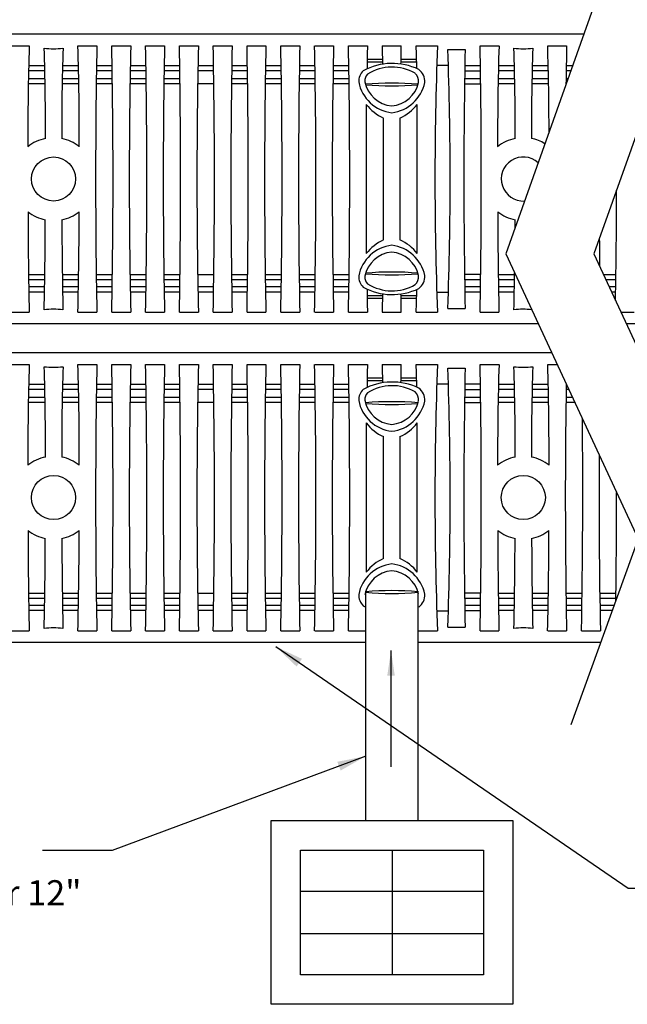
# Model space of a CAD drawing. Extents: x -245.6 to -234.6, y -62.5 to -54.
# Drawn here: x -242.6 to -241, y -60.9 to -58.3 of the extents above; entities that cross this region are included whole.
import ezdxf

# ---------------------------------------------------------------- set-up
doc = ezdxf.new("R2010")
doc.units = 0
doc.header["$MEASUREMENT"] = 0
doc.layers.get('0').update_dxf_attribs({"linetype": 'CONTINUOUS'})
doc.layers.add('CK_LEVEL_1', color=7, linetype='CONTINUOUS')
doc.styles.get("Standard").update_dxf_attribs({"font": 'ARIAL.TTF', "height": 0.066})
doc.dimstyles.get("Standard").update_dxf_attribs({"dimtxt": 0.18, "dimasz": 0.18, "dimexe": 0.18, "dimexo": 0.0625, "dimgap": 0.09, "dimtad": 0, "dimtih": 1, "dimtoh": 1, "dimdec": 4, "dimzin": 0, "dimdsep": 46, "dimtxsty": 'Standard', "dimcen": 0.09, "dimadec": 0, "dimazin": 0, "dimtfac": 1, "dimtdec": 4, "dimtofl": 0, "dimtmove": 0, "dimatfit": 0, "dimfxl": 0, "dimtolj": 1, "dimtzin": 0, "dimarcsym": 0})

# ---------------------------------------------------------------- blocks, each defined once
blk = doc.blocks.new('GENARR6')
at = {"layer": 'CK_LEVEL_1', "color": 7, "linetype": 'Continuous'}
blk.add_line((0.49, 94.32), (0.49, 70.2), dxfattribs=at)
blk.add_solid([(-0.28, 75.39), (1.27, 75.39), (0.49, 70.2)], dxfattribs=at)

msp = doc.modelspace()

# ---------------------------------------------------------------- linework, layer by layer
at = {"layer": 'CK_LEVEL_1', "color": 7, "linetype": 'Continuous'}
for p, q in [((-240.8946, -57.7397), (-241.3051, -58.8983)), ((-240.663, -57.7397), (-241.0735, -58.8983)), ((-241.4378, -58.32), (-242.6938, -58.32)), ((-241.1002, -58.32), (-241.459, -58.32)), ((-242.6076, -58.3508), (-242.5578, -58.3508)), ((-242.4298, -58.3508), (-242.38, -58.3508)), ((-242.3409, -58.3508), (-242.2911, -58.3508)), ((-242.252, -58.3508), (-242.2022, -58.3508)), ((-242.1631, -58.3508), (-242.1133, -58.3508)), ((-242.0742, -58.3508), (-242.0244, -58.3508)), ((-241.9853, -58.3508), (-241.9355, -58.3508)), ((-241.8964, -58.3508), (-241.8466, -58.3508)), ((-241.8075, -58.3508), (-241.7577, -58.3508)), ((-241.7186, -58.3508), (-241.6688, -58.3508)), ((-241.6297, -58.3508), (-241.5799, -58.3508)), ((-241.5408, -58.3508), (-241.4847, -58.3508)), ((-241.3728, -58.3508), (-241.323, -58.3508)), ((-241.195, -58.3508), (-241.1452, -58.3508)), ((-241.4578, -58.3604), (-241.4119, -58.3604)), ((-242.5178, -58.4037), (-242.5589, -58.4037)), ((-242.4289, -58.4037), (-242.4701, -58.4037)), ((-242.34, -58.4037), (-242.3809, -58.4037)), ((-242.2511, -58.4037), (-242.2922, -58.4037)), ((-242.1622, -58.4037), (-242.2031, -58.4037)), ((-242.0733, -58.4037), (-242.1144, -58.4037)), ((-241.9844, -58.4037), (-242.0253, -58.4037)), ((-241.8955, -58.4037), (-241.9366, -58.4037)), ((-241.8066, -58.4037), (-241.8475, -58.4037)), ((-241.7177, -58.4037), (-241.7588, -58.4037)), ((-241.7177, -58.4037), (-241.7588, -58.4037)), ((-241.629, -58.3938), (-241.6698, -58.3938)), ((-241.6293, -58.3865), (-241.6697, -58.3865)), ((-241.5392, -58.3938), (-241.5806, -58.3938)), ((-241.5394, -58.3865), (-241.5803, -58.3865)), ((-241.456, -58.4024), (-241.4865, -58.4024)), ((-241.3719, -58.403), (-241.4127, -58.403)), ((-241.283, -58.4037), (-241.3241, -58.4037)), ((-241.1941, -58.4037), (-241.2353, -58.4037)), ((-241.1299, -58.4037), (-241.1461, -58.4037)), ((-242.5178, -58.4169), (-242.5591, -58.4169)), ((-242.4285, -58.4169), (-242.4703, -58.4169)), ((-242.3398, -58.4169), (-242.3812, -58.4169)), ((-242.2509, -58.4169), (-242.2924, -58.4169)), ((-242.1622, -58.4169), (-242.2034, -58.4169)), ((-242.0731, -58.4169), (-242.1146, -58.4169)), ((-241.9842, -58.4169), (-242.0256, -58.4169)), ((-241.8953, -58.4169), (-241.9368, -58.4169)), ((-241.8064, -58.4169), (-241.8478, -58.4169)), ((-241.7175, -58.4169), (-241.759, -58.4169)), ((-241.7175, -58.4169), (-241.759, -58.4169)), ((-241.3716, -58.4172), (-241.4129, -58.4172)), ((-241.283, -58.4169), (-241.3243, -58.4169)), ((-241.1937, -58.4169), (-241.2355, -58.4169)), ((-241.1345, -58.4169), (-241.1463, -58.4169)), ((-242.5597, -58.45), (-242.5168, -58.45)), ((-242.5595, -58.4365), (-242.517, -58.4365)), ((-242.4708, -58.45), (-242.4279, -58.45)), ((-242.4706, -58.4365), (-242.4282, -58.4365)), ((-242.3816, -58.45), (-242.3393, -58.45)), ((-242.3814, -58.4365), (-242.3395, -58.4365)), ((-242.2929, -58.45), (-242.2504, -58.45)), ((-242.2927, -58.4365), (-242.2506, -58.4365)), ((-242.2038, -58.45), (-242.1615, -58.45)), ((-242.2036, -58.4365), (-242.1617, -58.4365)), ((-242.1151, -58.45), (-242.0726, -58.45)), ((-242.026, -58.45), (-241.9837, -58.45)), ((-242.0258, -58.4365), (-241.9839, -58.4365)), ((-241.9373, -58.45), (-241.8948, -58.45)), ((-241.9371, -58.4365), (-241.895, -58.4365)), ((-241.8482, -58.45), (-241.8059, -58.45)), ((-241.848, -58.4365), (-241.8061, -58.4365)), ((-241.7595, -58.45), (-241.717, -58.45)), ((-241.7595, -58.45), (-241.717, -58.45)), ((-241.7593, -58.4365), (-241.7172, -58.4365)), ((-241.7593, -58.4365), (-241.7172, -58.4365)), ((-241.4134, -58.4505), (-241.3712, -58.4505)), ((-241.4132, -58.4368), (-241.3714, -58.4368)), ((-241.3249, -58.45), (-241.282, -58.45)), ((-241.3246, -58.4365), (-241.2822, -58.4365)), ((-241.236, -58.45), (-241.1931, -58.45)), ((-241.2358, -58.4365), (-241.1933, -58.4365)), ((-241.147, -58.45), (-241.1463, -58.45)), ((-241.1466, -58.4365), (-241.1415, -58.4365)), ((-241.6719, -58.5047), (-241.6719, -58.8973)), ((-241.5377, -58.8973), (-241.5377, -58.5047)), ((-241.6264, -58.8614), (-241.6264, -58.5406)), ((-241.5833, -58.5406), (-241.5833, -58.8614)), ((-241.3051, -58.8983), (-240.957, -59.648)), ((-241.0735, -58.8983), (-240.7254, -59.648)), ((-242.5597, -58.952), (-242.5168, -58.952)), ((-242.4708, -58.952), (-242.4279, -58.952)), ((-242.3816, -58.952), (-242.3393, -58.952)), ((-242.2929, -58.952), (-242.2504, -58.952)), ((-242.2038, -58.952), (-242.1615, -58.952)), ((-242.1151, -58.952), (-242.0726, -58.952)), ((-242.026, -58.952), (-241.9837, -58.952)), ((-241.9373, -58.952), (-241.8948, -58.952)), ((-241.8482, -58.952), (-241.8059, -58.952)), ((-241.7595, -58.952), (-241.717, -58.952)), ((-241.4134, -58.9515), (-241.3712, -58.9515)), ((-241.3249, -58.952), (-241.282, -58.952)), ((-241.0486, -58.952), (-241.0156, -58.952)), ((-242.5595, -58.9655), (-242.517, -58.9655)), ((-242.4706, -58.9655), (-242.4282, -58.9655)), ((-242.3814, -58.9655), (-242.3395, -58.9655)), ((-242.2927, -58.9655), (-242.2506, -58.9655)), ((-242.2036, -58.9655), (-242.1617, -58.9655)), ((-242.0258, -58.9655), (-241.9839, -58.9655)), ((-241.9371, -58.9655), (-241.895, -58.9655)), ((-241.848, -58.9655), (-241.8061, -58.9655)), ((-241.7593, -58.9655), (-241.7172, -58.9655)), ((-241.4132, -58.9652), (-241.3714, -58.9652)), ((-241.3246, -58.9655), (-241.2822, -58.9655)), ((-241.0423, -58.9655), (-241.0158, -58.9655)), ((-242.5178, -58.985), (-242.5591, -58.985)), ((-242.5178, -58.9983), (-242.5589, -58.9983)), ((-242.4285, -58.985), (-242.4703, -58.985)), ((-242.4289, -58.9983), (-242.4701, -58.9983)), ((-242.3398, -58.985), (-242.3812, -58.985)), ((-242.34, -58.9983), (-242.3809, -58.9983)), ((-242.2509, -58.985), (-242.2924, -58.985)), ((-242.2511, -58.9983), (-242.2922, -58.9983)), ((-242.1622, -58.985), (-242.2034, -58.985)), ((-242.1622, -58.9983), (-242.2031, -58.9983)), ((-242.0731, -58.985), (-242.1146, -58.985)), ((-242.0733, -58.9983), (-242.1144, -58.9983)), ((-241.9842, -58.985), (-242.0256, -58.985)), ((-241.9844, -58.9983), (-242.0253, -58.9983)), ((-241.8953, -58.985), (-241.9368, -58.985)), ((-241.8955, -58.9983), (-241.9366, -58.9983)), ((-241.8064, -58.985), (-241.8478, -58.985)), ((-241.8066, -58.9983), (-241.8475, -58.9983)), ((-241.7175, -58.985), (-241.759, -58.985)), ((-241.7177, -58.9983), (-241.7588, -58.9983)), ((-241.456, -58.9995), (-241.4865, -58.9995)), ((-241.3716, -58.9848), (-241.4129, -58.9848)), ((-241.3719, -58.999), (-241.4127, -58.999)), ((-241.283, -58.985), (-241.3243, -58.985)), ((-241.283, -58.9983), (-241.3241, -58.9983)), ((-241.0161, -58.985), (-241.0332, -58.985)), ((-241.0163, -58.9983), (-241.0271, -58.9983)), ((-241.629, -59.0082), (-241.6698, -59.0082)), ((-241.6293, -59.0155), (-241.6697, -59.0155)), ((-241.5392, -59.0082), (-241.5806, -59.0082)), ((-241.5394, -59.0155), (-241.5803, -59.0155)), ((-242.6076, -59.0512), (-242.5578, -59.0512)), ((-242.4298, -59.0512), (-242.38, -59.0512)), ((-242.3409, -59.0512), (-242.2911, -59.0512)), ((-242.252, -59.0512), (-242.2022, -59.0512)), ((-242.1631, -59.0512), (-242.1133, -59.0512)), ((-242.0742, -59.0512), (-242.0244, -59.0512)), ((-241.9853, -59.0512), (-241.9355, -59.0512)), ((-241.8964, -59.0512), (-241.8466, -59.0512)), ((-241.8075, -59.0512), (-241.7577, -59.0512)), ((-241.7186, -59.0512), (-241.6688, -59.0512)), ((-241.6297, -59.0512), (-241.5799, -59.0512)), ((-241.5408, -59.0512), (-241.4847, -59.0512)), ((-241.4578, -59.0415), (-241.4119, -59.0415)), ((-241.3728, -59.0512), (-241.323, -59.0512)), ((-241.0025, -59.0512), (-240.9674, -59.0512)), ((-241.4378, -59.082), (-242.6938, -59.082)), ((-241.2198, -59.082), (-241.459, -59.082)), ((-240.2029, -59.082), (-240.9882, -59.082)), ((-241.4378, -59.1581), (-242.6938, -59.1581)), ((-241.1845, -59.1581), (-241.459, -59.1581)), ((-242.6076, -59.1888), (-242.5578, -59.1888)), ((-242.4298, -59.1888), (-242.38, -59.1888)), ((-242.3409, -59.1888), (-242.2911, -59.1888)), ((-242.252, -59.1888), (-242.2022, -59.1888)), ((-242.1631, -59.1888), (-242.1133, -59.1888)), ((-242.0742, -59.1888), (-242.0244, -59.1888)), ((-241.9853, -59.1888), (-241.9355, -59.1888)), ((-241.8964, -59.1888), (-241.8466, -59.1888)), ((-241.8075, -59.1888), (-241.7577, -59.1888)), ((-241.7186, -59.1888), (-241.6688, -59.1888)), ((-241.6297, -59.1888), (-241.5799, -59.1888)), ((-241.5408, -59.1888), (-241.4847, -59.1888)), ((-241.4578, -59.1985), (-241.4119, -59.1985)), ((-241.3728, -59.1888), (-241.323, -59.1888)), ((-241.195, -59.1888), (-241.1702, -59.1888)), ((-241.629, -59.2319), (-241.6698, -59.2319)), ((-241.6293, -59.2246), (-241.6697, -59.2246)), ((-241.5392, -59.2319), (-241.5806, -59.2319)), ((-241.5394, -59.2246), (-241.5803, -59.2246)), ((-242.5178, -59.255), (-242.5591, -59.255)), ((-242.5178, -59.2418), (-242.5589, -59.2418)), ((-242.4285, -59.255), (-242.4703, -59.255)), ((-242.4289, -59.2418), (-242.4701, -59.2418)), ((-242.3398, -59.255), (-242.3812, -59.255)), ((-242.34, -59.2418), (-242.3809, -59.2418)), ((-242.2509, -59.255), (-242.2924, -59.255)), ((-242.2511, -59.2418), (-242.2922, -59.2418)), ((-242.1622, -59.255), (-242.2034, -59.255)), ((-242.1622, -59.2418), (-242.2031, -59.2418)), ((-242.0731, -59.255), (-242.1146, -59.255)), ((-242.0733, -59.2418), (-242.1144, -59.2418)), ((-241.9842, -59.255), (-242.0256, -59.255)), ((-241.9844, -59.2418), (-242.0253, -59.2418)), ((-241.8953, -59.255), (-241.9368, -59.255)), ((-241.8955, -59.2418), (-241.9366, -59.2418)), ((-241.8064, -59.255), (-241.8478, -59.255)), ((-241.8066, -59.2418), (-241.8475, -59.2418)), ((-241.7175, -59.255), (-241.759, -59.255)), ((-241.7175, -59.255), (-241.759, -59.255)), ((-241.7177, -59.2418), (-241.7588, -59.2418)), ((-241.7177, -59.2418), (-241.7588, -59.2418)), ((-241.456, -59.2405), (-241.4865, -59.2405)), ((-241.3716, -59.2553), (-241.4129, -59.2553)), ((-241.3719, -59.2411), (-241.4127, -59.2411)), ((-241.283, -59.255), (-241.3243, -59.255)), ((-241.283, -59.2418), (-241.3241, -59.2418)), ((-241.1937, -59.255), (-241.2355, -59.255)), ((-241.1941, -59.2418), (-241.2353, -59.2418)), ((-241.1394, -59.255), (-241.1463, -59.255)), ((-241.1456, -59.2418), (-241.1461, -59.2418)), ((-242.5597, -59.2881), (-242.5168, -59.2881)), ((-242.5595, -59.2746), (-242.517, -59.2746)), ((-242.4708, -59.2881), (-242.4279, -59.2881)), ((-242.4706, -59.2746), (-242.4282, -59.2746)), ((-242.3816, -59.2881), (-242.3393, -59.2881)), ((-242.3814, -59.2746), (-242.3395, -59.2746)), ((-242.2929, -59.2881), (-242.2504, -59.2881)), ((-242.2927, -59.2746), (-242.2506, -59.2746)), ((-242.2038, -59.2881), (-242.1615, -59.2881)), ((-242.2036, -59.2746), (-242.1617, -59.2746)), ((-242.1151, -59.2881), (-242.0726, -59.2881)), ((-242.026, -59.2881), (-241.9837, -59.2881)), ((-242.0258, -59.2746), (-241.9839, -59.2746)), ((-241.9373, -59.2881), (-241.8948, -59.2881)), ((-241.9371, -59.2746), (-241.895, -59.2746)), ((-241.8482, -59.2881), (-241.8059, -59.2881)), ((-241.848, -59.2746), (-241.8061, -59.2746)), ((-241.7595, -59.2881), (-241.717, -59.2881)), ((-241.7595, -59.2881), (-241.717, -59.2881)), ((-241.7593, -59.2746), (-241.7172, -59.2746)), ((-241.7593, -59.2746), (-241.7172, -59.2746)), ((-241.4134, -59.2886), (-241.3712, -59.2886)), ((-241.4132, -59.2749), (-241.3714, -59.2749)), ((-241.3249, -59.2881), (-241.282, -59.2881)), ((-241.3246, -59.2746), (-241.2822, -59.2746)), ((-241.236, -59.2881), (-241.1931, -59.2881)), ((-241.2358, -59.2746), (-241.1933, -59.2746)), ((-241.1468, -59.2881), (-241.1241, -59.2881)), ((-241.1466, -59.2746), (-241.1304, -59.2746)), ((-241.6719, -59.3428), (-241.6719, -59.7353)), ((-241.5377, -59.7353), (-241.5377, -59.3428)), ((-241.6264, -59.6994), (-241.6264, -59.3787)), ((-241.5833, -59.3787), (-241.5833, -59.6994)), ((-240.957, -59.648), (-241.1342, -60.1371)), ((-242.5597, -59.7901), (-242.5168, -59.7901)), ((-242.5595, -59.8035), (-242.517, -59.8035)), ((-242.4708, -59.7901), (-242.4279, -59.7901)), ((-242.4706, -59.8035), (-242.4282, -59.8035)), ((-242.3816, -59.7901), (-242.3393, -59.7901)), ((-242.3814, -59.8035), (-242.3395, -59.8035)), ((-242.2929, -59.7901), (-242.2504, -59.7901)), ((-242.2927, -59.8035), (-242.2506, -59.8035)), ((-242.2038, -59.7901), (-242.1615, -59.7901)), ((-242.2036, -59.8035), (-242.1617, -59.8035)), ((-242.1151, -59.7901), (-242.0726, -59.7901)), ((-242.026, -59.7901), (-241.9837, -59.7901)), ((-242.0258, -59.8035), (-241.9839, -59.8035)), ((-241.9373, -59.7901), (-241.8948, -59.7901)), ((-241.9371, -59.8035), (-241.895, -59.8035)), ((-241.8482, -59.7901), (-241.8059, -59.7901)), ((-241.848, -59.8035), (-241.8061, -59.8035)), ((-241.7595, -59.7901), (-241.717, -59.7901)), ((-241.7593, -59.8035), (-241.7172, -59.8035)), ((-241.6733, -60.389), (-241.6733, -59.7853)), ((-241.535, -60.389), (-241.535, -59.7853)), ((-241.4134, -59.7896), (-241.3712, -59.7896)), ((-241.4132, -59.8033), (-241.3714, -59.8033)), ((-241.3249, -59.7901), (-241.282, -59.7901)), ((-241.3246, -59.8035), (-241.2822, -59.8035)), ((-241.236, -59.7901), (-241.1931, -59.7901)), ((-241.2358, -59.8035), (-241.1933, -59.8035)), ((-241.1468, -59.7901), (-241.1045, -59.7901)), ((-241.1466, -59.8035), (-241.1047, -59.8035)), ((-241.0581, -59.7901), (-241.0156, -59.7901)), ((-241.0579, -59.8035), (-241.0158, -59.8035)), ((-242.5178, -59.8231), (-242.5591, -59.8231)), ((-242.4285, -59.8231), (-242.4703, -59.8231)), ((-242.3398, -59.8231), (-242.3812, -59.8231)), ((-242.2509, -59.8231), (-242.2924, -59.8231)), ((-242.1622, -59.8231), (-242.2034, -59.8231)), ((-242.0731, -59.8231), (-242.1146, -59.8231)), ((-241.9842, -59.8231), (-242.0256, -59.8231)), ((-241.8953, -59.8231), (-241.9368, -59.8231)), ((-241.8064, -59.8231), (-241.8478, -59.8231)), ((-241.7175, -59.8231), (-241.759, -59.8231)), ((-241.3716, -59.8229), (-241.4129, -59.8229)), ((-241.283, -59.8231), (-241.3243, -59.8231)), ((-241.1937, -59.8231), (-241.2355, -59.8231)), ((-241.105, -59.8231), (-241.1463, -59.8231)), ((-241.0204, -59.8231), (-241.0576, -59.8231)), ((-242.5178, -59.8363), (-242.5589, -59.8363)), ((-242.4289, -59.8363), (-242.4701, -59.8363)), ((-242.34, -59.8363), (-242.3809, -59.8363)), ((-242.2511, -59.8363), (-242.2922, -59.8363)), ((-242.1622, -59.8363), (-242.2031, -59.8363)), ((-242.0733, -59.8363), (-242.1144, -59.8363)), ((-241.9844, -59.8363), (-242.0253, -59.8363)), ((-241.8955, -59.8363), (-241.9366, -59.8363)), ((-241.8066, -59.8363), (-241.8475, -59.8363)), ((-241.7177, -59.8363), (-241.7588, -59.8363)), ((-241.456, -59.8376), (-241.4865, -59.8376)), ((-241.3719, -59.8371), (-241.4127, -59.8371)), ((-241.283, -59.8363), (-241.3241, -59.8363)), ((-241.1941, -59.8363), (-241.2353, -59.8363)), ((-241.1052, -59.8363), (-241.1461, -59.8363)), ((-241.0252, -59.8363), (-241.0573, -59.8363)), ((-241.4578, -59.8796), (-241.4119, -59.8796)), ((-242.6076, -59.8893), (-242.5578, -59.8893)), ((-242.4298, -59.8893), (-242.38, -59.8893)), ((-242.3409, -59.8893), (-242.2911, -59.8893)), ((-242.252, -59.8893), (-242.2022, -59.8893)), ((-242.1631, -59.8893), (-242.1133, -59.8893)), ((-242.0742, -59.8893), (-242.0244, -59.8893)), ((-241.9853, -59.8893), (-241.9355, -59.8893)), ((-241.8964, -59.8893), (-241.8466, -59.8893)), ((-241.8075, -59.8893), (-241.7577, -59.8893)), ((-241.7186, -59.8893), (-241.6733, -59.8893)), ((-241.535, -59.8893), (-241.4847, -59.8893)), ((-241.3728, -59.8893), (-241.323, -59.8893)), ((-241.195, -59.8893), (-241.1452, -59.8893)), ((-241.1061, -59.8893), (-241.0563, -59.8893)), ((-241.6733, -59.9201), (-242.6938, -59.9201)), ((-241.4378, -59.9201), (-241.535, -59.9201)), ((-241.0555, -59.9201), (-241.459, -59.9201)), ((-241.9218, -60.389), (-241.2862, -60.389)), ((-241.9218, -60.8721), (-241.9218, -60.389)), ((-241.2862, -60.389), (-241.2862, -60.8721)), ((-241.8446, -60.7949), (-241.8446, -60.4662)), ((-241.8446, -60.4662), (-241.3634, -60.4662)), ((-241.604, -60.4662), (-241.604, -60.7949)), ((-241.3634, -60.4662), (-241.3634, -60.7949)), ((-241.8446, -60.5743), (-241.3634, -60.5743)), ((-241.3634, -60.6868), (-241.8446, -60.6868)), ((-241.3634, -60.7949), (-241.8446, -60.7949)), ((-241.2862, -60.8721), (-241.9218, -60.8721))]:
    msp.add_line(p, q, dxfattribs=at)
for centre in [(-242.4938, -58.701), (-242.4938, -59.5391), (-241.259, -59.5391)]:
    msp.add_circle(centre, 0.058, dxfattribs=at)
for centre, radius, start, end in [((-234.5919, -58.5924), 7.9696, 178.26217, 180.16916), ((-250.6419, -58.5958), 8.2157, 359.8594, 1.70927), ((-224.0584, -58.701), 18.325, 178.9049, 181.0951), ((-260.6625, -58.701), 18.325, 358.9049, 1.0951), ((-225.9295, -58.701), 16.3654, 178.77375, 181.22625), ((-260.5736, -58.701), 18.325, 358.9049, 1.0951), ((-223.885, -58.701), 18.3206, 178.90463, 181.09537), ((-260.4809, -58.701), 18.3211, 358.90467, 1.09533), ((-225.7767, -58.701), 16.3403, 178.77187, 181.22813), ((-260.3797, -58.701), 18.3088, 358.90393, 1.09607), ((-223.7072, -58.701), 18.3206, 178.90463, 181.09537), ((-260.3031, -58.701), 18.3211, 358.90467, 1.09533), ((-225.5657, -58.701), 16.3736, 178.77436, 181.22564), ((-260.1804, -58.701), 18.2873, 358.90264, 1.09736), ((-223.5294, -58.701), 18.3206, 178.90463, 181.09537), ((-260.113, -58.701), 18.3088, 358.90393, 1.09607), ((-225.4211, -58.701), 16.3403, 178.77187, 181.22813), ((-259.9712, -58.701), 18.2559, 358.90075, 1.09925), ((-240.5234, -58.3977), 1.1463, 177.6544, 180.5795), ((-240.8534, -58.3597), 0.7764, 179.3405, 182.8495), ((-242.2202, -58.3623), 0.6404, 356.7778, 1.0323), ((-243.4704, -58.4447), 1.9318, 1.0357, 2.7889), ((-232.206, -58.701), 9.2853, 177.83839, 182.16161), ((-259.6905, -58.701), 18.3211, 358.90467, 1.09533), ((-233.357, -58.5924), 7.9696, 178.26217, 180.16916), ((-249.407, -58.5958), 8.2157, 0.12916, 1.70927), ((-224.8086, -58.701), 16.3403, 178.77187, 179.12764), ((-250.0622, -58.58), 7.5471, 359.89133, 1.69591), ((-242.4938, -58.1714), 0.1869, 262.4265, 277.5735), ((-235.8534, -58.5748), 6.6191, 178.11103, 180.16899), ((-250.7365, -58.701), 9.2853, 357.89822, 2.10178), ((-224.0903, -58.701), 17.325, 178.87373, 181.12627), ((-248.8274, -58.58), 7.5471, 359.89133, 1.69591), ((-241.259, -58.1714), 0.1869, 262.4265, 277.5735), ((-234.6186, -58.5748), 6.6191, 178.11103, 180.16899), ((-241.6036, -58.5574), 0.1604, 64.2789, 118.4814), ((-241.6041, -58.5272), 0.1206, 59.7562, 122.1858), ((-241.6509, -58.445), 0.0409, 135.549, 181.1092), ((-241.649, -58.4433), 0.0266, 137.0195, 183.9239), ((-241.5612, -58.4435), 0.0271, 352.6567, 48.9841), ((-241.5577, -58.4448), 0.0397, 356.8416, 53.3714), ((-241.5932, -58.4269), 0.1004, 190.8636, 263.3231), ((-241.5984, -58.4304), 0.0784, 190.8163, 265.3336), ((-241.6048, -59.239), 0.7903, 84.9699, 95.0114), ((-241.6048, -57.6496), 0.8065, 265.1186, 274.8974), ((-241.6112, -58.4301), 0.0787, 274.6488, 347.6433), ((-241.6161, -58.4271), 0.1001, 276.4879, 348.5478), ((-241.578, -58.4324), 0.1185, 217.5833, 245.9141), ((-241.6319, -58.4321), 0.1189, 294.1347, 322.368), ((-242.4938, -58.7004), 0.1082, 101.4014, 128.7001), ((-242.4939, -58.7004), 0.1082, 51.301, 78.5974), ((-241.2589, -58.7004), 0.1082, 101.4014, 128.7001), ((-241.259, -58.7004), 0.1082, 58.4044, 78.5974), ((-241.259, -58.701), 0.058, 47.7261, 273.2529), ((-259.3388, -58.701), 18.325, 359.00023, 359.90923), ((-230.4254, -58.7718), 12.1356, 180.07347, 181.31908), ((-242.4937, -58.7016), 0.109, 231.8987, 258.44), ((-242.4939, -58.7016), 0.109, 281.56, 308.1013), ((-254.5545, -58.7719), 12.1279, 358.68053, 359.92692), ((-229.1906, -58.7718), 12.1356, 180.07347, 181.31908), ((-241.2589, -58.7016), 0.109, 231.8987, 258.44), ((-255.4895, -58.7704), 12.9739, 358.78594, 359.8321), ((-229.5401, -58.7709), 12.932, 180.1662, 181.21575), ((-254.2546, -58.7704), 12.9739, 359.73752, 359.8321), ((-241.578, -58.9695), 0.1185, 114.0859, 142.4167), ((-241.6292, -58.9665), 0.1148, 37.1189, 66.3784), ((-224.6946, -58.701), 16.3654, 180.55024, 180.80451), ((-241.5932, -58.9751), 0.1004, 96.6769, 169.1364), ((-241.5984, -58.9716), 0.0784, 94.6664, 169.1837), ((-241.6161, -58.9749), 0.1001, 11.4522, 83.5121), ((-241.6112, -58.9719), 0.0787, 12.3567, 85.3512), ((-241.6048, -58.1629), 0.7903, 264.9886, 275.0301), ((-241.6048, -59.7523), 0.8065, 85.1026, 94.8814), ((-254.2546, -58.7704), 12.9739, 358.78594, 359.21486), ((-241.6509, -58.9569), 0.0409, 178.8908, 224.451), ((-241.649, -58.9587), 0.0266, 176.0761, 222.9805), ((-241.6041, -58.8747), 0.1206, 237.8142, 300.2438), ((-241.5612, -58.9585), 0.0271, 311.0159, 7.3433), ((-241.5577, -58.9572), 0.0397, 306.6286, 3.1584), ((-241.6036, -58.8446), 0.1604, 241.5186, 295.7211), ((-240.5234, -59.0043), 1.1463, 179.4205, 182.3456), ((-240.8534, -59.0423), 0.7764, 177.1505, 180.6595), ((-242.2202, -59.0397), 0.6404, 358.9677, 3.2222), ((-243.4704, -58.9572), 1.9318, 357.2111, 358.9643), ((-242.4938, -59.2306), 0.1869, 82.4265, 97.5735), ((-241.259, -59.2306), 0.1869, 83.2408, 97.5735), ((-234.5919, -59.4305), 7.9696, 178.26217, 180.16916), ((-250.0622, -59.4181), 7.5471, 359.89133, 1.69591), ((-242.4938, -59.0095), 0.1869, 262.4265, 277.5735), ((-235.8534, -59.4129), 6.6191, 178.11103, 180.16899), ((-250.6419, -59.4339), 8.2157, 359.8594, 1.70927), ((-224.0584, -59.5391), 18.325, 178.9049, 181.0951), ((-260.6625, -59.5391), 18.325, 358.9049, 1.0951), ((-225.9295, -59.5391), 16.3654, 178.77375, 181.22625), ((-260.5736, -59.5391), 18.325, 358.9049, 1.0951), ((-223.885, -59.5391), 18.3206, 178.90463, 181.09537), ((-260.4809, -59.5391), 18.3211, 358.90467, 1.09533), ((-225.7767, -59.5391), 16.3403, 178.77187, 181.22813), ((-260.3797, -59.5391), 18.3088, 358.90393, 1.09607), ((-223.7072, -59.5391), 18.3206, 178.90463, 181.09537), ((-260.3031, -59.5391), 18.3211, 358.90467, 1.09533), ((-225.5657, -59.5391), 16.3736, 178.77436, 181.22564), ((-260.1804, -59.5391), 18.2873, 358.90264, 1.09736), ((-223.5294, -59.5391), 18.3206, 178.90463, 181.09537), ((-260.113, -59.5391), 18.3088, 358.90393, 1.09607), ((-225.4211, -59.5391), 16.3403, 178.77187, 181.22813), ((-259.9712, -59.5391), 18.2559, 358.90075, 1.09925), ((-240.5234, -59.2358), 1.1463, 177.6544, 180.5795), ((-240.8534, -59.1978), 0.7764, 179.3405, 182.8495), ((-242.2202, -59.2004), 0.6404, 356.7778, 1.0323), ((-243.4704, -59.2828), 1.9318, 1.0357, 2.7889), ((-232.206, -59.5391), 9.2853, 177.83839, 182.16161), ((-250.7365, -59.5391), 9.2853, 357.89822, 2.10178), ((-224.0903, -59.5391), 17.325, 178.87373, 181.12627), ((-259.6905, -59.5391), 18.3211, 358.90467, 1.09533), ((-233.357, -59.4305), 7.9696, 178.26217, 180.16916), ((-248.8274, -59.4181), 7.5471, 359.89133, 1.69591), ((-241.259, -59.0095), 0.1869, 262.4265, 277.5735), ((-234.6186, -59.4129), 6.6191, 178.11103, 180.16899), ((-249.407, -59.4339), 8.2157, 359.8594, 1.70927), ((-241.6036, -59.3955), 0.1604, 64.2789, 118.4814), ((-241.6509, -59.2831), 0.0409, 135.549, 181.1092), ((-241.6041, -59.3653), 0.1206, 59.7562, 122.1858), ((-241.5612, -59.2815), 0.0271, 352.6567, 48.9841), ((-241.5577, -59.2829), 0.0397, 356.8416, 53.3714), ((-222.8236, -59.5391), 18.325, 179.06703, 181.0951), ((-241.5932, -59.265), 0.1004, 190.8636, 263.3231), ((-241.649, -59.2814), 0.0266, 137.0195, 183.9239), ((-241.5984, -59.2685), 0.0784, 190.8163, 265.3336), ((-241.6048, -60.0771), 0.7903, 84.9699, 95.0114), ((-241.6112, -59.2682), 0.0787, 274.6488, 347.6433), ((-241.6161, -59.2652), 0.1001, 276.4879, 348.5478), ((-241.6048, -58.4877), 0.8065, 265.1186, 274.8974), ((-259.4277, -59.5391), 18.325, 358.9049, 0.649), ((-241.578, -59.2705), 0.1185, 217.5833, 245.9141), ((-241.6319, -59.2702), 0.1189, 294.1347, 322.368), ((-242.4938, -59.5385), 0.1082, 101.4014, 128.7001), ((-242.4939, -59.5385), 0.1082, 51.301, 78.5974), ((-241.2589, -59.5385), 0.1082, 101.4014, 128.7001), ((-241.259, -59.5385), 0.1082, 51.301, 78.5974), ((-224.6946, -59.5391), 16.3654, 179.60716, 181.22625), ((-259.3388, -59.5391), 18.325, 359.15124, 0.04254), ((-230.4254, -59.6099), 12.1356, 180.07347, 181.31908), ((-242.4937, -59.5397), 0.109, 231.8987, 258.44), ((-242.4939, -59.5397), 0.109, 281.56, 308.1013), ((-254.5545, -59.61), 12.1279, 358.68053, 359.92692), ((-229.1906, -59.6099), 12.1356, 180.07347, 181.31908), ((-241.2589, -59.5397), 0.109, 231.8987, 258.44), ((-241.2591, -59.5397), 0.109, 281.56, 308.1013), ((-253.3197, -59.61), 12.1279, 358.68053, 359.92692), ((-255.4895, -59.6085), 12.9739, 358.78594, 359.8321), ((-229.5401, -59.609), 12.932, 180.1662, 181.21575), ((-254.2546, -59.6085), 12.9739, 358.78594, 359.8321), ((-228.3052, -59.609), 12.932, 180.1662, 181.21575), ((-241.578, -59.8076), 0.1185, 114.0859, 142.4167), ((-241.6292, -59.8046), 0.1148, 37.1189, 66.3784), ((-241.5932, -59.8132), 0.1004, 96.6769, 169.1364), ((-241.6161, -59.813), 0.1001, 11.4522, 83.5121), ((-241.5984, -59.8097), 0.0784, 94.6664, 169.1837), ((-241.6112, -59.81), 0.0787, 12.3567, 85.3512), ((-241.6509, -59.795), 0.0409, 178.8908, 224.451), ((-241.6048, -59.001), 0.7903, 264.9886, 275.0301), ((-241.6048, -60.5904), 0.8065, 85.1026, 94.8814), ((-241.5577, -59.7953), 0.0397, 306.6286, 3.1584), ((-241.6036, -59.6827), 0.1604, 241.5186, 244.2302), ((-242.4938, -60.0687), 0.1869, 82.4265, 97.5735), ((-241.259, -60.0687), 0.1869, 82.4265, 97.5735)]:
    msp.add_arc(centre, radius, start, end, dxfattribs=at)

# ---------------------------------------------------------------- block references
at = {"color": 7, "linetype": 'Continuous', "xscale": 0.0127, "yscale": 0.0127, "zscale": 0.0127, "rotation": 180}
msp.add_blockref('GENARR6', (-241.6005, -59.0499), dxfattribs=at)

# ---------------------------------------------------------------- texts
at = {"color": 7, "linetype": 'Continuous', "insert": (-243.4386, -60.4356), "char_height": 0.066, "width": 1.153321, "attachment_point": 1}
msp.add_mtext('OPTIONAL IN FLOW LOCATION\\P8", 10", or 12" PVC\\PAS SPECIFIED,\\PINTO SIDE PORTAL', dxfattribs=at)

# ---------------------------------------------------------------- leaders
at = {"color": 7, "linetype": 'Continuous'}
msp.add_leader([(-241.9098, -59.931), (-240.9837, -60.5665), (-240.7153, -60.5665)], dimstyle='Standard', override={"dimtxt": 0.125, "dimasz": 0.075, "dimexe": 0.25, "dimgap": 0.09, "dimtad": 0, "dimclrt": 3, "dimtp": 0.01, "dimtm": -0.01, "dimatfit": 3}, dxfattribs=at)
at = {"layer": 'CK_LEVEL_1', "color": 7, "linetype": 'Continuous'}
msp.add_leader([(-241.6733, -60.2195), (-242.3402, -60.4673), (-242.523, -60.4673)], dimstyle='Standard', override={"dimtxt": 5.187, "dimasz": 0.075, "dimexe": 0.25, "dimgap": 0.09, "dimtad": 0, "dimclrt": 3, "dimtp": 0.01, "dimtm": -0.01, "dimatfit": 3}, dxfattribs=at)

doc.saveas('drawing.dxf')
